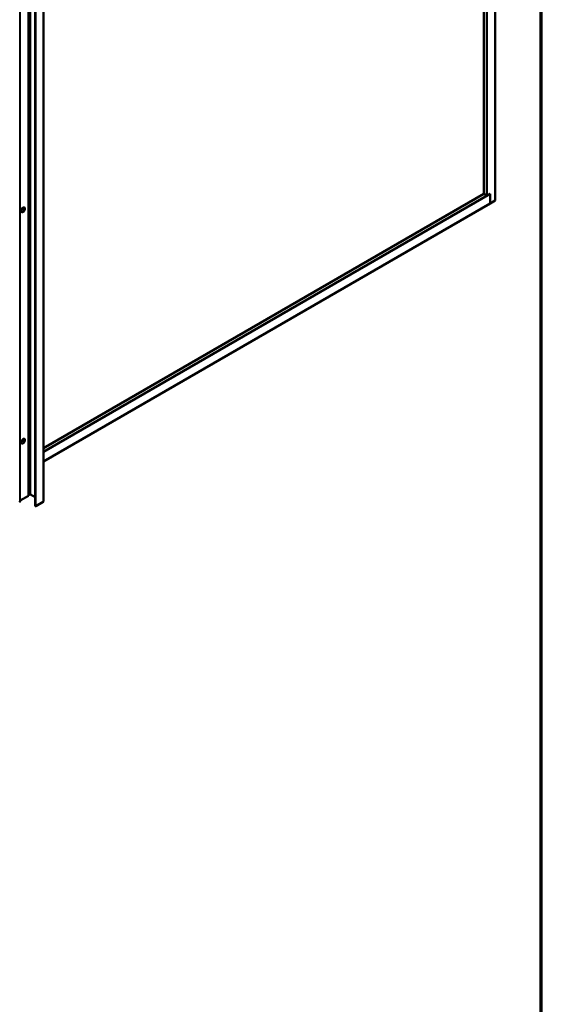
# Model space of a CAD drawing. Units: inches. Extents: x 0.6 to 33.4, y 0.6 to 21.4.
# Drawn here: x 29 to 33.4, y 8.7 to 17.1 of the extents above; entities that cross this region are included whole.
import ezdxf

# ---------------------------------------------------------------- set-up
doc = ezdxf.new("R2010")
doc.units = ezdxf.units.IN
doc.header["$LTSCALE"] = 2
doc.header["$MEASUREMENT"] = 0
doc.layers.get('0').update_dxf_attribs({"lineweight": 13})
for name, color, linetype, lineweight in [('Border (ANSI)', 7, 'Continuous', 70), ('Visible (ANSI)', 7, 'Continuous', 50), ('Visible Narrow (ANSI)', 7, 'Continuous', 35)]:
    doc.layers.add(name, color=color, linetype=linetype, lineweight=lineweight)

# ---------------------------------------------------------------- blocks, each defined once
blk = doc.blocks.new('Borders ATAS A Border')
at = {"layer": 'Border (ANSI)'}
blk.add_line((16.7, 0.3), (16.7, 10.7), dxfattribs=at)

msp = doc.modelspace()

# ---------------------------------------------------------------- linework, layer by layer
at = {"layer": 'Visible (ANSI)'}
for p, q in [((33.009458, 15.529799), (33.009458, 20.530841)), ((32.91223, 15.585934), (32.91223, 20.393057)), ((32.938747, 15.570624), (32.938747, 20.408367)), ((29.054496, 13.029017), (29.054496, 17.927997)), ((29.181458, 17.879619), (29.181458, 12.98064)), ((29.109878, 17.841669), (29.109878, 12.942689)), ((29.181458, 13.401352), (32.965263, 15.585934)), ((29.181458, 13.431971), (32.91223, 15.585934)), ((32.91223, 15.585934), (32.938747, 15.570624)), ((32.938747, 15.570624), (32.965263, 15.585934)), ((32.965263, 15.504284), (32.965263, 15.585934)), ((32.965263, 15.585934), (32.965263, 15.504284)), ((32.965263, 15.504284), (33.009458, 15.529799)), ((28.995498, 15.432493), (28.995144, 15.432698)), ((29.005352, 15.453073), (29.013343, 15.457686)), ((29.005352, 15.443847), (29.005352, 15.453073)), ((29.013343, 15.44846), (29.005352, 15.443847)), ((29.013343, 15.44846), (29.010302, 15.450216)), ((29.013343, 15.457686), (29.013343, 15.44846)), ((29.018248, 15.471898), (29.017894, 15.472102)), ((29.181458, 13.319703), (32.965263, 15.504284)), ((29.018248, 13.512306), (29.017894, 13.51251)), ((28.995498, 13.472902), (28.995144, 13.473106)), ((29.005352, 13.493481), (29.013343, 13.498095)), ((29.005352, 13.484255), (29.005352, 13.493481)), ((29.013343, 13.488868), (29.005352, 13.484255)), ((29.013343, 13.488868), (29.010302, 13.490624)), ((29.013343, 13.498095), (29.013343, 13.488868)), ((29.054496, 13.029017), (28.983786, 12.988193)), ((29.066941, 13.039632), (29.054496, 13.032447)), ((29.109878, 13.017455), (29.071467, 13.039632)), ((28.98286, 12.987047), (28.981057, 12.975143)), ((29.179583, 12.978027), (29.115887, 12.941252))]:
    msp.add_line(p, q, dxfattribs=at)
for centre, major_axis, start_param, end_param in [((29.069204, 13.038325), (-0.0032, 0), 3.92699082, 5.49778714), ((28.974681, 12.975465), (0.0064, 0), 5.49778714, 6.19591884), ((28.986048, 12.986886), (-0.0032, 0), 5.49778714, 6.19591884), ((29.113398, 12.942689), (-0.00352, 0), 0, 2.35619449), ((29.175058, 12.98064), (0.0064, 0), 5.49778714, 6.28318531)]:
    msp.add_ellipse(centre, major_axis=major_axis, ratio=0.57735027, start_param=start_param, end_param=end_param, dxfattribs=at)
for points in [[(28.995144, 15.432698), (28.994842, 15.432872), (28.99455, 15.433062), (28.994268, 15.433267)], [(29.016963, 15.472576), (29.017281, 15.472434), (29.017592, 15.472276), (29.017894, 15.472102)], [(29.016963, 13.512984), (29.017281, 13.512842), (29.017592, 13.512684), (29.017894, 13.51251)], [(28.995144, 13.473106), (28.994842, 13.47328), (28.99455, 13.47347), (28.994268, 13.473675)]]:
    msp.add_open_spline(points, degree=3, dxfattribs=at)
for points in [[(29.018248, 15.471898), (29.019489, 15.471181), (29.020566, 15.47019), (29.022339, 15.467759), (29.022995, 15.466291), (29.023902, 15.462875), (29.024063, 15.460882), (29.023829, 15.456621), (29.023394, 15.454341), (29.02199, 15.449818), (29.021024, 15.447575), (29.01867, 15.443328), (29.017285, 15.441324), (29.014203, 15.437718), (29.012506, 15.436119), (29.008906, 15.433493), (29.007001, 15.432468), (29.003176, 15.431226), (29.001247, 15.430975), (28.99801, 15.431379), (28.996683, 15.431809), (28.995498, 15.432493)], [(29.018248, 13.512306), (29.019489, 13.511589), (29.020566, 13.510598), (29.022339, 13.508167), (29.022995, 13.506699), (29.023902, 13.503284), (29.024063, 13.50129), (29.023829, 13.497029), (29.023394, 13.494749), (29.02199, 13.490226), (29.021024, 13.487983), (29.01867, 13.483736), (29.017285, 13.481732), (29.014203, 13.478127), (29.012506, 13.476528), (29.008906, 13.473901), (29.007001, 13.472876), (29.003176, 13.471634), (29.001247, 13.471384), (28.99801, 13.471787), (28.996683, 13.472217), (28.995498, 13.472902)]]:
    msp.add_open_spline(points, degree=3, knots=[0.78539816, 0.78539816, 0.78539816, 0.78539816, 1.03582893, 1.03582893, 1.31106903, 1.31106903, 1.63617265, 1.63617265, 1.98246577, 1.98246577, 2.32620156, 2.32620156, 2.66746612, 2.66746612, 3.01048854, 3.01048854, 3.35700614, 3.35700614, 3.68785321, 3.68785321, 3.92699082, 3.92699082, 3.92699082, 3.92699082], dxfattribs=at)
at = {"layer": 'Visible Narrow (ANSI)'}
for p, q in [((29.066941, 13.039632), (29.066941, 17.938611)), ((29.071467, 13.039632), (29.071467, 17.938611)), ((28.981057, 17.874123), (28.981057, 12.975143)), ((28.98286, 17.886027), (28.98286, 12.987047)), ((28.983786, 17.887172), (28.983786, 12.988193)), ((29.179583, 12.978027), (29.179583, 17.877007)), ((29.115887, 12.941252), (29.115887, 17.840232))]:
    msp.add_line(p, q, dxfattribs=at)
for centre, start_param in [((29.006519, 15.4524), 3.14159267), ((29.006873, 15.452196), 3.14159267), ((29.006519, 13.492808), 3.14159265), ((29.006873, 13.492604), 3.14159265)]:
    msp.add_ellipse(centre, major_axis=(-0.011375, -0.019702), ratio=0.57735027, start_param=start_param, end_param=6.28318531, dxfattribs=at)
for centre in [(29.009347, 15.450767), (29.009347, 13.491175)]:
    msp.add_ellipse(centre, major_axis=(0.009625, 0.016671), ratio=0.57735027, dxfattribs=at)

# ---------------------------------------------------------------- block references
at = {"xscale": 2, "yscale": 2, "zscale": 2}
msp.add_blockref('Borders ATAS A Border', (0, 0), dxfattribs=at)

doc.saveas('drawing.dxf')
